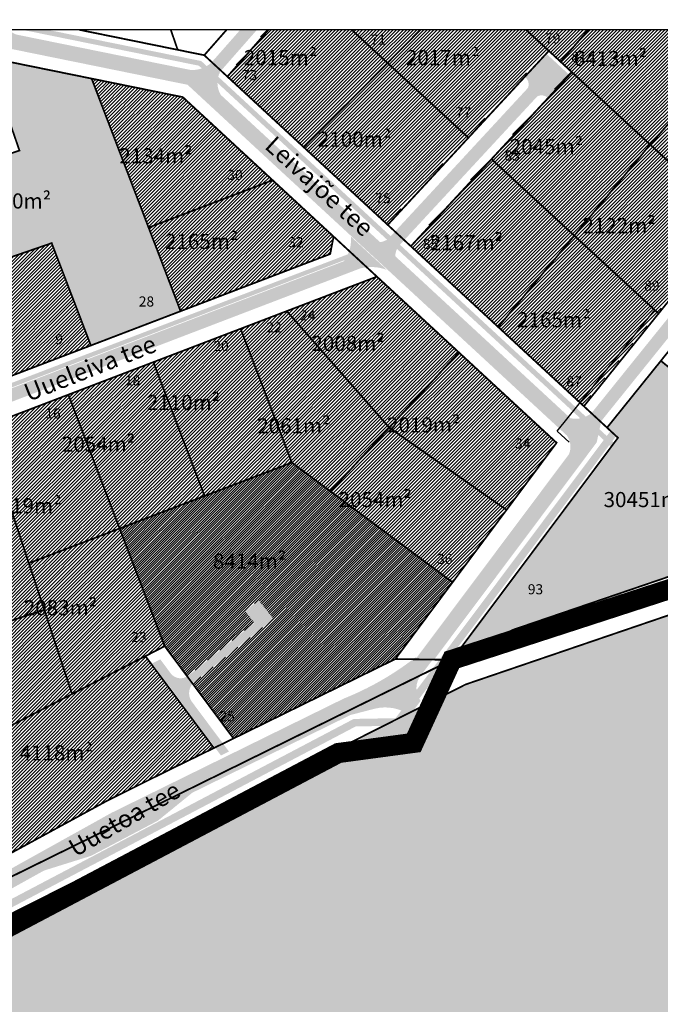
# Model space of a CAD drawing. Units: metres. Extents: x 9410 to 1105125, y -1761 to 13171817.
# Drawn here: x 561664 to 561918, y 6588276 to 6588666 of the extents above; entities that cross this region are included whole.
import ezdxf
from ezdxf.enums import TextEntityAlignment as Align

# ---------------------------------------------------------------- set-up
doc = ezdxf.new("R2010")
doc.units = ezdxf.units.M
doc.header["$LTSCALE"] = 0.5
doc.linetypes.add('CENTER', pattern=[2, 1.25, -0.25, 0.25, -0.25])
for name, color, linetype in [('DD_TEEPIND', 252, 'Continuous'), ('HALJASTUS', 3, 'Continuous'), ('KIRJANURK', 7, 'Continuous'), ('majad', 41, 'Continuous'), ('olemasolev katastripiir', 36, 'Continuous'), ('VORMISTUS', 7, 'Continuous')]:
    doc.layers.add(name, color=color, linetype=linetype)
for name, color, linetype, lineweight in [('DP teks', 7, 'Continuous', 9), ('Olev tee', 253, 'Continuous', 0), ('OPT-kergliikl-olol', 41, 'Continuous', 0), ('TABEL', 7, 'Continuous', 18)]:
    doc.layers.add(name, color=color, linetype=linetype, lineweight=lineweight)
doc.styles.add('ARIAL', font='arial.ttf')
doc.styles.add('romans', font='romans.shx')
doc.styles.get("Standard").update_dxf_attribs({"font": 'arial.ttf'})
doc.linetypes.add('alus_kalmuvälja$0$MP_KBL', pattern='A,4,-2,[138,mkm.shx,S=1,R=0,X=0,Y=0],3,[138,mkm.shx,S=1,R=180,X=0,Y=0],-2', length=11)
pattern_1 = [(45, (-2494.289823433966, 326.4949464164674), (-0.6735192090801864, 0.6735192090801865), [])]
pattern_2 = [(45, (0, 0), (-0.6735192090801864, 0.6735192090801865), [])]

msp = doc.modelspace()

# ---------------------------------------------------------------- hatches: boundary and pattern name
at = {"layer": 'DD_TEEPIND', "ltscale": 5}
h = msp.add_hatch(color=256, dxfattribs=at)
edge = h.paths.add_edge_path()
edge.add_line((561756.7636546493, 6588426.973580355), (561753.0185485616, 6588431.661242927))
edge.add_line((561753.0185485616, 6588431.661242927), (561758.4874882296, 6588436.030533363))
edge.add_line((561758.4874882296, 6588436.030533363), (561764.4172395348, 6588428.608400956))
edge.add_line((561764.4172395348, 6588428.608400956), (561732.6064162042, 6588403.193835325))
edge.add_arc((561736.7737148852, 6588399.032459059), 5.889264022115831, 135.0407422956425, 210.3007270291179)
edge.add_line((561731.6889882347, 6588396.061098155), (561723.6188029636, 6588406.892999818))
edge.add_arc((561727.5092936124, 6588409.874886664), 4.901792187643845, 217.4685484336678, 307.8075348669685)
edge.add_line((561730.5141459482, 6588406.002106126), (561756.7636546491, 6588426.973580355))
msp.add_hatch(color=256, dxfattribs=at).paths.add_polyline_path([(561716.2829878874, 6588410.876225567), (561719.433909874, 6588412.505243445), (561723.6188029636, 6588406.892999818), (561731.6889882347, 6588396.061098155), (561746.7101973546, 6588375.899447018), (561743.5079731708, 6588374.334516366)])
at = {"layer": 'HALJASTUS', "linetype": 'Continuous'}
for points in [[(562055.991458912, 6588662.475615556), (562011.0753354995, 6588662.475615556), (561956.3986963406, 6588597.918735764), (561965.9380113388, 6588589.840897519), (562025.6507187799, 6588506.20754863), (561972.0089765791, 6588487.606297459), (561918.098586374, 6588531.021567401), (561896.7394999588, 6588504.499178283), (561901.0917554189, 6588500.472779898), (561892.1296576054, 6588488.495220397), (561835.1349777597, 6588412.323638249), (561859.3479854915, 6588424.25467241), (562186.4979854915, 6588535.99467241)], [(561691.9117644564, 6588537.119141827), (561727.5136518165, 6588550.73366614), (561714.8179140175, 6588583.932933093), (561692.1945517701, 6588643.092869642), (561650.7908307904, 6588651.513943149), (561663.559804506, 6588614.540234958), (561630.476667383, 6588603.114880861), (561643.1898662569, 6588566.302673724), (561676.3546869698, 6588577.756237477)]]:
    msp.add_hatch(color=83, dxfattribs=at).paths.add_polyline_path(points)
at = {"layer": 'majad', "lineweight": 15, "ltscale": 100}
h = msp.add_hatch(dxfattribs=at)
h.set_pattern_fill('ANSI31', color=40, scale=0.3, style=0)
h.set_pattern_definition(pattern_2)
h.paths.add_polyline_path([(561795.3923320695, 6588662.475615557), (561761.6981212414, 6588662.475615557), (561745.6927662414, 6588644.247708931), (561776.0246359467, 6588616.186812197), (561809.2326967963, 6588649.671490749)])
h = msp.add_hatch(dxfattribs=at)
h.set_pattern_fill('ANSI31', color=40, scale=0.3, style=0)
h.set_pattern_definition(pattern_2)
h.paths.add_polyline_path([(561821.9310464325, 6588662.475615557), (561795.3923320703, 6588662.475615556), (561809.2326967963, 6588649.671490749)])
h = msp.add_hatch(dxfattribs=at)
h.set_pattern_fill('ANSI31', color=40, scale=0.3, style=0)
h.set_pattern_definition(pattern_2)
h.paths.add_polyline_path([(561864.5969723009, 6588662.475615556), (561821.9310464336, 6588662.475615557), (561809.2326967963, 6588649.671490749), (561841.3318372209, 6588619.975640363), (561873.246760887, 6588654.473444032)])
h = msp.add_hatch(dxfattribs=at)
h.set_pattern_fill('ANSI31', color=40, scale=0.3, style=0)
h.set_pattern_definition(pattern_2)
h.paths.add_polyline_path([(561888.6914930355, 6588662.475615557), (561864.5969723092, 6588662.475615557), (561877.8917700694, 6588650.17621065)])
h = msp.add_hatch(dxfattribs=at)
h.set_pattern_fill('ANSI31', color=40, scale=0.3, style=0)
h.set_pattern_definition(pattern_2)
h.paths.add_polyline_path([(561953.1683174607, 6588662.475615556), (561888.6914930359, 6588662.475615557), (561877.8917700693, 6588650.17621065), (561913.4685865047, 6588617.263060824)])
h = msp.add_hatch(dxfattribs=at)
h.set_pattern_fill('ANSI31', color=40, scale=0.3, style=0)
h.set_pattern_definition(pattern_2)
h.paths.add_polyline_path([(562010.3773357065, 6588662.475615555), (561953.1683174605, 6588662.475615556), (561913.4685864958, 6588617.263060814), (561946.333459211, 6588586.858809182)])
h = msp.add_hatch(dxfattribs=at)
h.set_pattern_fill('ANSI31', color=40, scale=0.3, style=0)
h.set_pattern_definition(pattern_2)
h.paths.add_polyline_path([(561809.3255933321, 6588585.379125911), (561776.0246359466, 6588616.186812197), (561809.2326967963, 6588649.671490749), (561841.3318372209, 6588619.975640363)])
h = msp.add_hatch(dxfattribs=at)
h.set_pattern_fill('ANSI31', color=40, scale=0.3, style=0)
h.set_pattern_definition(pattern_2)
h.paths.add_polyline_path([(561714.8179140174, 6588583.932933093), (561692.1945517695, 6588643.092869642), (561728.3817554223, 6588635.732779902), (561764.0310813048, 6588602.752549472)])
h = msp.add_hatch(dxfattribs=at)
h.set_pattern_fill('ANSI31', color=40, scale=0.3, style=0)
h.set_pattern_definition(pattern_2)
h.paths.add_polyline_path([(561850.5074894879, 6588611.486977012), (561882.4224131537, 6588645.98478068), (561913.46858652, 6588617.263060842), (561883.357299672, 6588581.096660152)])
h = msp.add_hatch(dxfattribs=at)
h.set_pattern_fill('ANSI31', color=40, scale=0.3, style=0)
h.set_pattern_definition(pattern_2)
h.paths.add_polyline_path([(561883.357299672, 6588581.096660152), (561913.4685864961, 6588617.263060814), (561946.3334592126, 6588586.858809184), (561916.787010072, 6588550.1698607)])
h = msp.add_hatch(dxfattribs=at)
h.set_pattern_fill('ANSI31', color=40, scale=0.3, style=0)
h.set_pattern_definition(pattern_2)
h.paths.add_polyline_path([(561853.1598534775, 6588544.826774232), (561818.5012455932, 6588576.890462554), (561850.507489488, 6588611.486977012), (561883.3572996719, 6588581.096660152)])
h = msp.add_hatch(dxfattribs=at)
h.set_pattern_fill('ANSI31', color=40, scale=0.3, style=0)
h.set_pattern_definition(pattern_2)
h.paths.add_polyline_path([(561714.8179140175, 6588583.932933093), (561764.0310813044, 6588602.752549472), (561788.2219385843, 6588580.372882323), (561786.8835032907, 6588573.437301993), (561727.5136518165, 6588550.73366614)])
h = msp.add_hatch(dxfattribs=at)
h.set_pattern_fill('ANSI31', color=40, scale=0.3, style=0)
h.set_pattern_definition(pattern_2)
h.paths.add_polyline_path([(561853.1598534781, 6588544.826774232), (561883.3572996719, 6588581.096660152), (561916.7870100719, 6588550.1698607), (561887.1560177815, 6588513.375931774)])
h = msp.add_hatch(dxfattribs=at)
h.set_pattern_fill('ANSI31', color=40, scale=0.3, style=0)
h.set_pattern_definition(pattern_2)
h.paths.add_polyline_path([(561676.3546869695, 6588577.756237478), (561691.9117644564, 6588537.119141827), (561644.4034650797, 6588518.9514843), (561629.6638299824, 6588561.6314192), (561643.1898662569, 6588566.302673724)])
h = msp.add_hatch(dxfattribs=at)
h.set_pattern_fill('ANSI31', color=40, scale=0.3, style=0)
h.set_pattern_definition(pattern_1)
h.paths.add_polyline_path([(561769.6347540879, 6588550.766322061), (561805.4123408254, 6588564.463036364), (561837.9538966658, 6588534.357894582), (561810.3289169837, 6588504.497220767)])
h = msp.add_hatch(dxfattribs=at)
h.set_pattern_fill('ANSI31', color=40, scale=0.3, style=0)
h.set_pattern_definition(pattern_1)
h.paths.add_polyline_path([(561751.320920513, 6588543.755246997), (561769.6347540879, 6588550.766322061), (561810.3289169833, 6588504.497220767), (561786.9514721141, 6588479.227835452), (561771.6614375793, 6588490.623189365)])
h = msp.add_hatch(dxfattribs=at)
h.set_pattern_fill('ANSI31', color=40, scale=0.3, style=0)
h.set_pattern_definition(pattern_1)
h.paths.add_polyline_path([(561737.0256036316, 6588477.363571671), (561771.6614375798, 6588490.623189365), (561751.3209205131, 6588543.755246997), (561716.6850865645, 6588530.495629302)])
h = msp.add_hatch(dxfattribs=at)
h.set_pattern_fill('ANSI31', color=40, scale=0.3, style=0)
h.set_pattern_definition(pattern_1)
h.paths.add_polyline_path([(561810.3289169833, 6588504.497220767), (561837.953896666, 6588534.357894582), (561876.7264274447, 6588498.488296272), (561856.8550791368, 6588471.825359413)])
h = msp.add_hatch(dxfattribs=at)
h.set_pattern_fill('ANSI31', color=40, scale=0.3, style=0)
h.set_pattern_definition(pattern_1)
h.paths.add_polyline_path([(561682.9720572862, 6588517.589288423), (561716.6850865645, 6588530.495629302), (561737.0256036315, 6588477.363571671), (561703.3125743528, 6588464.457230791)])
h = msp.add_hatch(dxfattribs=at)
h.set_pattern_fill('ANSI31', color=40, scale=0.3, style=0)
h.set_pattern_definition(pattern_1)
h.paths.add_polyline_path([(561649.4314956114, 6588504.748973223), (561682.9720572863, 6588517.589288423), (561703.312574353, 6588464.457230791), (561667.2901297061, 6588450.666777668), (561661.1493678988, 6588469.263154029)])
h = msp.add_hatch(dxfattribs=at)
h.set_pattern_fill('ANSI31', color=40, scale=0.3, style=0)
h.set_pattern_definition(pattern_1)
h.paths.add_polyline_path([(561786.9514721141, 6588479.227835452), (561810.3289169839, 6588504.497220767), (561856.8550793072, 6588471.825359293), (561835.4396341286, 6588443.090587659)])
at = {"layer": 'majad', "lineweight": 18}
h = msp.add_hatch(dxfattribs=at)
h.set_pattern_fill('ANSI31', color=202, scale=0.21945, style=0)
h.set_pattern_definition([(45, (0, 0), (-0.4926793014421564, 0.4926793014421565), [])])
h.paths.add_polyline_path([(561786.9517554227, 6588479.232779902), (561771.6617554235, 6588490.622779901), (561737.0317554228, 6588477.362779902), (561703.311755423, 6588464.462779902), (561721.2017554226, 6588417.732779902), (561730.1394087351, 6588405.738455703, 0.02338134919286818), (561730.5141459408, 6588406.002106121), (561756.7636546486, 6588426.973580356), (561753.018548562, 6588431.661242927), (561758.4874882305, 6588436.030533364), (561764.4172395346, 6588428.608400954), (561732.6064162042, 6588403.193835325, 0.01977779887854225), (561732.2906213177, 6588402.851529992), (561748.5117554225, 6588381.082779902), (561812.7417554229, 6588412.632779901), (561835.4417554231, 6588443.092779904)])
h.paths.add_polyline_path([(561731.7210960055, 6588393.705189099), (561751.4678200356, 6588393.705189099), (561751.4678200356, 6588387.593855955), (561731.7210960055, 6588387.593855955)], flags=25)
at = {"layer": 'majad', "lineweight": 15, "ltscale": 100}
h = msp.add_hatch(dxfattribs=at)
h.set_pattern_fill('ANSI31', color=40, scale=0.3, style=0)
h.set_pattern_definition(pattern_1)
h.paths.add_polyline_path([(561611.8976176283, 6588452.999594874), (561661.149367899, 6588469.263154028), (561673.395794192, 6588432.176688282), (561624.1440439215, 6588415.913129127)])
h = msp.add_hatch(dxfattribs=at)
h.set_pattern_fill('ANSI31', color=40, scale=0.3, style=0)
h.set_pattern_definition(pattern_1)
h.paths.add_polyline_path([(561684.4417352619, 6588398.725712026), (561673.3957941919, 6588432.176688282), (561667.2901297061, 6588450.666777668), (561703.3125743528, 6588464.457230791), (561721.2010649673, 6588417.730182943), (561713.5488258564, 6588413.773996669)])
at = {"layer": 'majad', "lineweight": 15, "ltscale": 100, "true_color": 0x949400}
h = msp.add_hatch(color=54, dxfattribs=at)
h.paths.add_polyline_path([(562009.1197036674, 6588460.026092604), (561840.6230585094, 6588402.535260288), (561599.6217554277, 6588280.822779904), (561688.1717554231, 6588064.272779902), (561862.1817554227, 6588126.502779902)], flags=17)
h.paths.add_polyline_path([(561688.1717554231, 6588064.272779902), (561599.6217554274, 6588280.822779906), (561840.6230585056, 6588402.535260286), (562009.1197036675, 6588460.026092605), (561862.1817554224, 6588126.502779901), (561931.6617554225, 6587904.582779902), (561926.8117554227, 6587903.072779902), (561955.1817554227, 6587748.202779902), (561928.2717554232, 6587711.082779903), (561923.8517554227, 6587697.552779902), (561937.9217554226, 6587626.582779902), (561776.3517554227, 6587588.612779902), (561648.3217554156, 6587558.4827799), (561589.0817554289, 6587549.522779903), (561512.6417554227, 6587543.822779902), (561266.3317554237, 6587525.472779903), (561335.681755423, 6587605.262779903), (561226.1517554229, 6587755.822779903), (561360.5217554227, 6587846.432779903), (561462.2717554051, 6587915.08277989), (561656.7917554276, 6588051.912779905), (561661.8717554224, 6588055.112779904)])
msp.add_hatch(color=54, dxfattribs=at).paths.add_polyline_path([(562009.1197036667, 6588460.026092605), (561840.6230585051, 6588402.535260287), (561599.6217554273, 6588280.822779906), (561688.1717554227, 6588064.272779902), (561862.181755423, 6588126.502779902)])
at = {"layer": 'majad', "lineweight": 15, "ltscale": 100}
h = msp.add_hatch(dxfattribs=at)
h.set_pattern_fill('ANSI31', color=40, scale=0.3, style=0)
h.set_pattern_definition(pattern_1)
h.paths.add_polyline_path([(561637.7847825263, 6588374.604197613), (561624.1440439216, 6588415.913129127), (561673.3957941921, 6588432.176688282), (561684.441735262, 6588398.725712026)])
h = msp.add_hatch(dxfattribs=at)
h.set_pattern_fill('ANSI31', color=1, scale=0.3, style=0)
h.set_pattern_definition(pattern_2)
h.paths.add_polyline_path([(561713.5517554239, 6588413.772779902), (561684.4417554229, 6588398.732779902), (561637.7917554233, 6588374.602779902), (561652.1317554229, 6588331.172779902), (561697.6517554411, 6588355.972779921), (561720.9217555467, 6588367.592779953), (561740.741755423, 6588377.282779902)])
h.paths.add_polyline_path([(561640.8980492263, 6588344.658764587), (561659.8562882815, 6588344.658764587), (561659.8562882815, 6588338.612755766), (561640.8980492263, 6588338.612755766)], flags=25)
at = {"layer": 'Olev tee', "ltscale": 0.5}
h = msp.add_hatch(color=256, dxfattribs=at)
edge = h.paths.add_edge_path()
edge.add_arc((561664.1209422551, 6588666.129149217), 5.830334384933051, 198.3587532746519, 199.7462394118861)
edge.add_line((561658.6334420721, 6588664.159341923), (561658.5873544072, 6588664.292792888))
edge = h.paths.add_edge_path()
edge.add_line((561659.5773213616, 6588662.475615556), (561648.1018258969, 6588662.475615556))
edge.add_line((561648.1018258969, 6588662.475615556), (561544.04642827, 6588626.539852))
edge.add_line((561544.04642827, 6588626.539852), (561545.614371464, 6588621.791571142))
edge.add_line((561545.614371464, 6588621.791571142), (561648.3904159801, 6588657.28550725))
edge.add_line((561648.3904159801, 6588657.28550725), (561730.2842999129, 6588640.629168156))
edge.add_line((561730.2842999129, 6588640.629168156), (561880.8668802442, 6588501.320834129))
edge.add_arc((561874.4037910064, 6588496.901908355), 7.829331229000081, -21.998869328741023, 34.36109075176182, ccw=False)
edge.add_line((561881.6630783906, 6588493.969132508), (561820.7859039912, 6588412.608719687))
edge.add_line((561820.7859039912, 6588412.608719687), (561828.2028448759, 6588412.506171823))
edge.add_line((561828.2028448759, 6588412.506171823), (561892.6305366671, 6588498.611738531))
edge.add_line((561892.6305366671, 6588498.611738531), (561894.4651324543, 6588507.131757788))
edge.add_line((561894.4651324543, 6588507.131757788), (561953.9514649241, 6588580.998196938))
edge.add_line((561953.9514649241, 6588580.998196938), (561954.4300508989, 6588581.207005345))
edge.add_line((561954.4300508989, 6588581.207005345), (561954.9762635671, 6588581.357500887))
edge.add_line((561954.9762635671, 6588581.357500887), (561955.5165114416, 6588581.424501781))
edge.add_line((561955.5165114416, 6588581.424501781), (561956.0914508144, 6588581.411163117))
edge.add_line((561956.0914508144, 6588581.411163117), (561956.629835493, 6588581.318730966))
edge.add_line((561956.629835493, 6588581.318730966), (561957.3533175624, 6588581.061021562))
edge.add_line((561957.3533175624, 6588581.061021562), (561958.3441004137, 6588580.382314234))
edge.add_line((561958.3441004137, 6588580.382314234), (561966.4228194675, 6588589.920883227))
edge.add_line((561966.4228194675, 6588589.920883227), (561956.8835044701, 6588597.998721471))
edge.add_line((561956.8835044701, 6588597.998721471), (561948.8055314206, 6588588.461033289))
edge.add_line((561948.8055314206, 6588588.461033289), (561949.5334112598, 6588587.65772528))
edge.add_line((561949.5334112598, 6588587.65772528), (561950.1059930506, 6588586.437759932))
edge.add_line((561950.1059930506, 6588586.437759932), (561950.2102823454, 6588585.958052271))
edge.add_line((561950.2102823454, 6588585.958052271), (561950.25893592, 6588585.303820981))
edge.add_line((561950.25893592, 6588585.303820981), (561950.2267576235, 6588584.814018455))
edge.add_line((561950.2267576235, 6588584.814018455), (561950.0960549029, 6588584.182477185))
edge.add_line((561950.0960549029, 6588584.182477185), (561890.649934097, 6588510.365970384))
edge.add_arc((561884.286289593, 6588517.885544768), 9.850886776301646, 257.79990337849017, 310.2404774602293, ccw=False)
edge.add_line((561882.2045367131, 6588508.25713497), (561743.4943801353, 6588636.581943744))
edge.add_arc((561751.4559262433, 6588641.446915497), 9.33028223492735, 151.9087319900709, 211.427377786433, ccw=False)
edge.add_line((561743.2247639551, 6588645.84033489), (561757.8316838865, 6588662.475615558))
edge.add_line((561757.8316838865, 6588662.475615558), (561751.2114737306, 6588662.475615558))
edge.add_line((561751.2114737306, 6588662.475615558), (561739.6752458028, 6588649.37586321))
edge.add_arc((561732.1453423222, 6588657.75770142), 11.26741577318004, 266.5747917319314, 311.9352379779754, ccw=False)
edge.add_line((561731.4721642494, 6588646.510413325), (561662.3965591457, 6588660.55965176))
edge.add_arc((561664.1209422552, 6588666.129149218), 5.83033438493305, 218.8028235412684, 252.7968490144201, ccw=False)
h = msp.add_hatch(color=256, dxfattribs=at)
edge = h.paths.add_edge_path()
edge.add_line((561872.7492294146, 6588652.90102005), (561881.9248816819, 6588644.412356699))
edge.add_line((561881.9248816819, 6588644.412356699), (561873.4362183315, 6588635.236704432))
edge.add_line((561873.4362183315, 6588635.236704432), (561872.5176109988, 6588635.972960863))
edge.add_line((561872.5176109988, 6588635.972960863), (561871.7773632974, 6588636.287046799))
edge.add_line((561871.7773632974, 6588636.287046799), (561871.0732226453, 6588636.423161933))
edge.add_line((561871.0732226453, 6588636.423161933), (561870.4294577998, 6588636.425007737))
edge.add_line((561870.4294577998, 6588636.425007737), (561869.8566137571, 6588636.32883811))
edge.add_line((561869.8566137571, 6588636.32883811), (561869.0536992878, 6588636.021578203))
edge.add_line((561869.0536992878, 6588636.021578203), (561869.0536992877, 6588636.021578203))
edge.add_line((561869.0536992877, 6588636.021578203), (561814.0937690525, 6588576.613731806))
edge.add_arc((561820.0563591098, 6588572.258321416), 7.383906815583352, 143.8535110402201, 201.4285245638717)
edge.add_line((561813.1828718864, 6588569.560682958), (561803.3869422148, 6588578.623183015))
edge.add_arc((561805.9214248094, 6588584.796633985), 6.673462287474382, 247.6796183376805, 306.4557395441643)
edge.add_line((561809.8868070277, 6588579.429060719), (561865.3834383811, 6588639.417043543))
edge.add_line((561865.3834383811, 6588639.417043543), (561865.5949521839, 6588640.168381697))
edge.add_line((561865.5949521839, 6588640.168381697), (561865.6420123513, 6588641.043361453))
edge.add_line((561865.6420123513, 6588641.043361453), (561865.4787516644, 6588641.926878555))
edge.add_line((561865.4787516644, 6588641.926878555), (561865.0693620754, 6588642.8134198))
edge.add_line((561865.0693620754, 6588642.8134198), (561864.2605660642, 6588643.725367784))
edge.add_line((561864.2605660642, 6588643.725367784), (561872.7492294146, 6588652.90102005))
h = msp.add_hatch(color=256, dxfattribs=at)
edge = h.paths.add_edge_path()
edge.add_arc((561781.4930915949, 6588578.92080282), 13.64325796957823, 322.2981540510398, 366.1762209803223)
edge.add_line((561795.0571600088, 6588580.388636628), (561809.3827879798, 6588567.13558065))
edge.add_arc((561803.190178463, 6588550.81640645), 17.45462285976492, 69.21983320054457, 104.7511082146654)
edge.add_line((561798.7458709968, 6588567.695742643), (561648.5456755126, 6588510.194682531))
edge.add_line((561648.5456755126, 6588510.194682531), (561597.2927384902, 6588497.096978861))
edge.add_arc((561598.5088058952, 6588492.054059593), 5.187470932567195, 103.5576687969818, 186.2405089389203)
edge.add_line((561593.3520740558, 6588491.49017005), (561589.2352443967, 6588503.957371377))
edge.add_arc((561594.4755551618, 6588508.892337968), 7.198246464369411, 223.2811589984201, 276.1890084955272)
edge.add_line((561595.251588308, 6588501.736045302), (561647.0278279099, 6588514.967479108))
edge.add_line((561647.0278279099, 6588514.967479108), (561792.2876895601, 6588570.577233872))
h = msp.add_hatch(color=256, dxfattribs=at)
edge = h.paths.add_edge_path()
edge.add_line((561794.846556126, 6588390.384584579), (561732.1706915486, 6588359.545285475))
edge.add_line((561732.1706915486, 6588359.545285475), (561718.5277582478, 6588348.451291752))
edge.add_line((561718.5277582478, 6588348.451291752), (561691.9754917346, 6588334.473267706))
edge.add_line((561691.9754917346, 6588334.473267706), (561673.3061092622, 6588328.635556569))
edge.add_line((561673.3061092622, 6588328.635556569), (561597.9370595836, 6588286.673154156))
edge.add_line((561597.9370595836, 6588286.673154156), (561556.1233035413, 6588261.467544345))
edge.add_line((561556.1233035413, 6588261.467544345), (561553.2326335565, 6588267.679688398))
edge.add_line((561553.2326335565, 6588267.679688398), (561593.6697619169, 6588292.309104536))
edge.add_line((561593.6697619169, 6588292.309104536), (561700.1227454857, 6588351.577769242))
edge.add_line((561700.1227454857, 6588351.577769242), (561792.3988156306, 6588396.981679447))
edge.add_arc((561748.9457986293, 6588505.335657007), 116.742233744263, 291.8521847453659, 307.9139354049576)
edge.add_line((561820.6812280937, 6588413.233663005), (561828.0981689774, 6588413.131115139))
edge.add_line((561828.0981689774, 6588413.131115139), (561823.0064925504, 6588406.326251081))
edge.add_arc((561829.3877472728, 6588401.032904316), 8.290954819108213, 140.3237829998354, 217.2287972089098)
edge.add_line((561822.7862739601, 6588396.016881797), (561818.5427981098, 6588390.345610907))
edge.add_arc((561808.7213301014, 6588376.152719811), 17.25976220936062, 55.31680018517964, 103.1525489733986)
edge.add_line((561804.7939661983, 6588392.959718481), (561794.8465561253, 6588390.384584579))
at = {"layer": 'OPT-kergliikl-olol', "linetype": 'ByBlock', "true_color": 0xffedb8}
h = msp.add_hatch(color=254, dxfattribs=at)
edge = h.paths.add_edge_path(flags=16)
edge.add_line((561735.0479931001, 6588648.15242868), (561660.3066891143, 6588663.354009601))
h.paths.add_polyline_path([(561674.6601589246, 6588662.475615555), (561664.6254712648, 6588662.475615556), (561734.7736865506, 6588648.208219695), (561898.3858290148, 6588496.845857971), (561899.5905535629, 6588498.455934121), (561735.7209169429, 6588650.056511194)])
for points in [[(561592.3675070492, 6588501.311767153), (561591.8331935728, 6588502.929855399), (561646.4674878347, 6588516.891665944), (561795.3795703439, 6588573.899598457), (561798.3603610471, 6588577.121625041), (561799.6082497553, 6588575.967166825), (561796.3579704768, 6588572.453841912), (561646.9835560228, 6588515.268915109)], [(561812.8027341956, 6588389.143468823), (561816.483628252, 6588389.211724446), (561900.3584076149, 6588501.151322395), (561898.1442527006, 6588503.199701637)], [(561556.3843879298, 6588259.390478007), (561557.6574134929, 6588256.654704547), (561599.2695707595, 6588281.767839753), (561796.9803070261, 6588385.849554365), (561815.2458146461, 6588386.188255666), (561815.4394209472, 6588385.990614294), (561817.2580534545, 6588388.421158961), (561816.483628252, 6588389.211724446), (561812.8027341956, 6588389.143468823), (561796.212832147, 6588388.835838642), (561718.1523298434, 6588347.742112136), (561691.6000633314, 6588333.764088092), (561597.5775039034, 6588284.267387093)]]:
    msp.add_hatch(color=254, dxfattribs=at).paths.add_polyline_path(points)

# ---------------------------------------------------------------- linework, layer by layer
at = {"layer": 'majad', "color": 5, "linetype": 'alus_kalmuvälja$0$MP_KBL', "lineweight": 15, "ltscale": 10, "const_width": 8}
msp.add_lwpolyline([(561195.4646079461, 6588662.475615556), (561045.2988874447, 6588411.349020067), (561134.7317554228, 6588201.612779902), (561473.4717554229, 6588437.572779902), (561621.6690739943, 6588119.091912085), (561582.7954835454, 6587999.86204023), (561661.8717554228, 6588055.112779902), (561688.1717554228, 6588064.272779902), (561601.6610322158, 6588275.809055006), (561790.1019294251, 6588375.30469554), (561820.0581050571, 6588379.338323209), (561835.1617554228, 6588412.282779902), (562013.654939597, 6588470.320280928)], dxfattribs=at)
at = {"layer": 'olemasolev katastripiir'}
for p, q in [((561876.953488876, 6588503.036261046), (561915.902393842, 6588551.412405651)), ((561881.6555717235, 6588498.690887933), (561876.953488876, 6588503.036261046))]:
    msp.add_line(p, q, dxfattribs=at)
at = {"layer": 'olemasolev katastripiir', "const_width": 0.7, "flags": 128}
for points in [[(561687.2185315026, 6588662.475615557), (561726.3617554228, 6588654.512779903), (561736.9017554228, 6588652.372779902), (561746.0817554228, 6588643.872779902), (561776.4117554228, 6588615.812779902), (561809.7117554228, 6588585.012779903), (561818.8917554228, 6588576.522779902), (561853.5517554228, 6588544.452779902), (561887.5417554228, 6588513.002779902), (561896.7417554228, 6588504.492779902), (561901.0917554228, 6588500.472779903), (561835.1617554228, 6588412.282779902), (561812.7417554228, 6588412.632779902), (561835.4417554229, 6588443.092779902), (561856.8617554228, 6588471.832779902), (561876.7317554228, 6588498.492779902), (561837.9517554227, 6588534.362779902), (561805.4117554228, 6588564.462779902), (561788.2217554228, 6588580.372779902), (561764.0317554228, 6588602.752779902), (561728.3817554228, 6588635.732779902), (561692.1917554229, 6588643.092779902), (561650.7917554228, 6588651.512779903)], [(561745.7742691713, 6588662.475615557), (561736.9017554228, 6588652.372779902), (561726.3617554228, 6588654.512779903), (561723.6117282067, 6588662.475615557)], [(561762.4163367731, 6588662.475615557), (561746.0817554228, 6588643.872779902), (561736.9017554228, 6588652.372779902), (561745.7742691713, 6588662.475615557)], [(561795.3819200792, 6588662.475615557), (561809.6217554228, 6588649.302779902), (561776.4117554228, 6588615.812779902), (561746.0817554228, 6588643.872779902), (561762.4163367731, 6588662.475615557)], [(561864.589487144, 6588662.475615557), (561873.6417554228, 6588654.102779903), (561841.7217554228, 6588619.602779903), (561809.6217554228, 6588649.302779902), (561822.6841270474, 6588662.475615557)], [(562055.7892887683, 6588662.475615557), (562186.5317554228, 6588535.942779902), (561859.3717554228, 6588424.202779902), (561835.1617554228, 6588412.282779902), (561901.0917554228, 6588500.472779903), (561896.7417554228, 6588504.492779902), (561918.1017554228, 6588531.022779902), (561972.0117554228, 6588487.602779903), (562025.6517554228, 6588506.202779902), (561965.9417554229, 6588589.842779902), (561956.4017554228, 6588597.912779902), (562011.0833090608, 6588662.475615557)], [(561953.8858261673, 6588662.475615557), (561913.8617554228, 6588616.892779903), (561882.8117554229, 6588645.612779902), (561878.2817554228, 6588649.802779902), (561889.4086378282, 6588662.475615557)], [(562011.0833090608, 6588662.475615557), (561956.4017554228, 6588597.912779902), (561946.7217554228, 6588586.492779902), (561913.8617554228, 6588616.892779903), (561953.8858261673, 6588662.475615557)], [(561594.3860610152, 6588293.686044956), (561599.6217554276, 6588280.822779905), (561599.6217554276, 6588280.822779905), (561599.6217554276, 6588280.822779905), (561840.6230585077, 6588402.535260287), (561840.6230585077, 6588402.535260287), (561840.6230585077, 6588402.535260287), (561840.6230585077, 6588402.535260287), (561840.6230585077, 6588402.535260287), (562009.1197036676, 6588460.026092605)], [(561859.3717554228, 6588424.202779902), (561835.1130530769, 6588412.305010693), (561594.3860610152, 6588293.686044956), (561599.6217554229, 6588280.822779902)]]:
    msp.add_lwpolyline(points, dxfattribs=at)
for points in [[(561873.6417554228, 6588654.102779903), (561878.2817554228, 6588649.802779902), (561882.8117554229, 6588645.612779902), (561850.9017554228, 6588611.112779902), (561818.8917554228, 6588576.522779902), (561809.7117554228, 6588585.012779903), (561841.7217554228, 6588619.602779903), (561873.6417554228, 6588654.102779903)], [(561650.7917554228, 6588651.512779903), (561692.1917554229, 6588643.092779902), (561714.8117554229, 6588583.932779903), (561727.5117554228, 6588550.732779902), (561691.9117554228, 6588537.122779902), (561676.3517554228, 6588577.762779903), (561643.1917554229, 6588566.302779902), (561630.4717554228, 6588603.112779902), (561663.5617554229, 6588614.542779902), (561650.7917554228, 6588651.512779903)], [(561809.6217554228, 6588649.302779902), (561841.7217554228, 6588619.602779903), (561809.7117554228, 6588585.012779903), (561776.4117554228, 6588615.812779902), (561809.6217554228, 6588649.302779902)], [(561692.1917554229, 6588643.092779902), (561728.3817554228, 6588635.732779902), (561764.0317554228, 6588602.752779902), (561714.8117554229, 6588583.932779903), (561692.1917554229, 6588643.092779902)], [(561882.8117554229, 6588645.612779902), (561913.8617554228, 6588616.892779903), (561883.7517554228, 6588580.722779903), (561850.9017554228, 6588611.112779902), (561882.8117554229, 6588645.612779902)], [(561913.8617554228, 6588616.892779903), (561946.7217554228, 6588586.492779902), (561917.1817554228, 6588549.802779902), (561883.7517554228, 6588580.722779903), (561913.8617554228, 6588616.892779903)], [(561850.9017554228, 6588611.112779902), (561883.7517554228, 6588580.722779903), (561853.5517554228, 6588544.452779902), (561818.8917554228, 6588576.522779902), (561850.9017554228, 6588611.112779902)], [(561714.8117554229, 6588583.932779903), (561764.0317554228, 6588602.752779902), (561788.2217554228, 6588580.372779902), (561786.8817554228, 6588573.442779902), (561727.5117554228, 6588550.732779902), (561714.8117554229, 6588583.932779903)], [(561956.4017554228, 6588597.912779902), (561965.9417554229, 6588589.842779902), (561956.3617554228, 6588578.532779902), (561926.9117554228, 6588541.962779902), (561918.1017554228, 6588531.022779902), (561896.7417554228, 6588504.492779902), (561887.5417554228, 6588513.002779902), (561917.1817554228, 6588549.802779902), (561946.7217554228, 6588586.492779902), (561956.4017554228, 6588597.912779902)], [(561594.2917554228, 6588506.332779902), (561644.4017554228, 6588518.952779902), (561691.9117554228, 6588537.122779902), (561727.5117554228, 6588550.732779902), (561786.8817554228, 6588573.442779902), (561788.2217554228, 6588580.372779902), (561805.4117554228, 6588564.462779902), (561769.6417554228, 6588550.772779902), (561751.3217554229, 6588543.762779903), (561716.6917554229, 6588530.502779902), (561682.9717554228, 6588517.592779902), (561649.4317554228, 6588504.752779902), (561599.0017554228, 6588492.052779902), (561594.2917554228, 6588506.332779902)], [(561883.7517554228, 6588580.722779903), (561917.1817554228, 6588549.802779902), (561887.5417554228, 6588513.002779902), (561853.5517554228, 6588544.452779902), (561883.7517554228, 6588580.722779903)], [(561629.6617554228, 6588561.632779902), (561643.1917554229, 6588566.302779902), (561676.3517554228, 6588577.762779903), (561691.9117554228, 6588537.122779902), (561644.4017554228, 6588518.952779902), (561629.6617554228, 6588561.632779902)], [(561769.6417554228, 6588550.772779902), (561805.4117554228, 6588564.462779902), (561837.9517554227, 6588534.362779902), (561810.3317554228, 6588504.502779902), (561769.6417554228, 6588550.772779902)], [(561751.3217554229, 6588543.762779903), (561769.6417554228, 6588550.772779902), (561810.3317554228, 6588504.502779902), (561786.9517554227, 6588479.232779902), (561771.6617554228, 6588490.622779902), (561751.3217554229, 6588543.762779903)], [(561716.6917554229, 6588530.502779902), (561751.3217554229, 6588543.762779903), (561771.6617554228, 6588490.622779902), (561737.0317554228, 6588477.362779902), (561716.6917554229, 6588530.502779902)], [(561837.9517554227, 6588534.362779902), (561876.7317554228, 6588498.492779902), (561856.8617554228, 6588471.832779902), (561810.3317554228, 6588504.502779902), (561837.9517554227, 6588534.362779902)], [(561682.9717554228, 6588517.592779902), (561716.6917554229, 6588530.502779902), (561737.0317554228, 6588477.362779902), (561703.3117554229, 6588464.462779902), (561682.9717554228, 6588517.592779902)], [(561649.4317554228, 6588504.752779902), (561682.9717554228, 6588517.592779902), (561703.3117554229, 6588464.462779902), (561667.2917554228, 6588450.672779902), (561661.1517554228, 6588469.262779903), (561649.4317554228, 6588504.752779902)], [(561810.3317554228, 6588504.502779902), (561856.8617554228, 6588471.832779902), (561835.4417554229, 6588443.092779902), (561786.9517554227, 6588479.232779902), (561810.3317554228, 6588504.502779902)], [(561703.3117554229, 6588464.462779902), (561737.0317554228, 6588477.362779902), (561771.6617554228, 6588490.622779902), (561786.9517554227, 6588479.232779902), (561835.4417554229, 6588443.092779902), (561812.7417554228, 6588412.632779902), (561748.5117554228, 6588381.082779902), (561721.2017554227, 6588417.732779902), (561703.3117554229, 6588464.462779902)], [(561611.9017554228, 6588453.002779902), (561661.1517554228, 6588469.262779903), (561667.2917554228, 6588450.672779902), (561673.4017554228, 6588432.182779903), (561624.1417554228, 6588415.912779902), (561611.9017554228, 6588453.002779902)], [(561667.2917554228, 6588450.672779902), (561703.3117554229, 6588464.462779902), (561721.2017554227, 6588417.732779902), (561713.5517554228, 6588413.772779902), (561684.4417554229, 6588398.732779902), (561673.4017554228, 6588432.182779903), (561667.2917554228, 6588450.672779902)], [(561624.1417554228, 6588415.912779902), (561673.4017554228, 6588432.182779903), (561684.4417554229, 6588398.732779902), (561637.7917554228, 6588374.602779903), (561624.1417554228, 6588415.912779902)], [(561713.5517554228, 6588413.772779902), (561721.2017554227, 6588417.732779902), (561748.5117554228, 6588381.082779902), (561740.7417554228, 6588377.282779902), (561713.5517554228, 6588413.772779902)], [(561550.4417554229, 6588272.162779902), (561565.9417554229, 6588281.512779903), (561594.4317554228, 6588298.712779902), (561633.9317554228, 6588321.272779902), (561638.7417554228, 6588323.892779903), (561652.1317554228, 6588331.172779902), (561697.6517554228, 6588355.972779903), (561720.9217554228, 6588367.592779902), (561740.7417554228, 6588377.282779902), (561748.5117554228, 6588381.082779902), (561812.7417554228, 6588412.632779902), (561835.1617554228, 6588412.282779902), (561594.3717554228, 6588293.732779902), (561599.6217554228, 6588280.822779902), (561565.8317554228, 6588260.422779902), (561558.0817554228, 6588255.742779902), (561555.7817554228, 6588260.672779902), (561552.3617554228, 6588268.032779902), (561550.4417554229, 6588272.162779902)], [(561637.7917554228, 6588374.602779903), (561684.4417554229, 6588398.732779902), (561713.5517554228, 6588413.772779902), (561740.7417554228, 6588377.282779902), (561720.9217554228, 6588367.592779902), (561697.6517554228, 6588355.972779903), (561652.1317554228, 6588331.172779902), (561637.7917554228, 6588374.602779903)]]:
    msp.add_lwpolyline(points, close=True, dxfattribs=at)
at = {"layer": 'VORMISTUS'}
msp.add_lwpolyline([(560091.3280415178, 6587040.35139494), (562401.0841878544, 6587040.351394939), (562401.0841878545, 6588662.475615557), (560091.3280415178, 6588662.475615558)], close=True, dxfattribs=at)

# ---------------------------------------------------------------- texts
at = {"layer": 'DP teks', "color": 0, "linetype": 'CENTER', "char_height": 6, "attachment_point": 1, "style": 'romans'}
for s, insert in [('  2015m²', (561752.626487435, 6588654.41848859)), ('  2017m²', (561816.9422245838, 6588654.41848859)), ('  6413m²', (561883.5277618718, 6588654.063042499)), ('  2100m²', (561781.9876053353, 6588622.009724834)), ('  2045m²', (561858.1356732972, 6588619.079216977)), ('  2134m²', (561703.1992118009, 6588615.418098378)), ('  5500m²', (561647.0156169921, 6588597.499744835)), ('  2122m²', (561886.9691521439, 6588587.71131554)), ('  2165m²', (561721.3117210722, 6588581.447697544)), ('  2167m²', (561826.3823795762, 6588580.963626663)), ('  2165m²', (561861.0554881718, 6588550.325094416)), ('  2008m²', (561779.4324513105, 6588540.941069317)), ('  2110m²', (561714.1165327225, 6588517.474193864)), ('  2061m²', (561757.9235679512, 6588508.205767547)), ('  2019m²', (561809.4437765442, 6588508.577600716)), ('  2054m²', (561680.3732279609, 6588500.909336539)), ('  2054m²', (561790.2125892802, 6588478.931515948)), ('  30451m²', (561895.3724817735, 6588478.931515948)), ('  2119m²', (561651.1685209307, 6588476.456451916)), ('  8414m²', (561740.3446853198, 6588454.50229554)), ('  2083m²', (561665.3015862482, 6588435.985479161)), ('  4118m²', (561663.5959346214, 6588378.369743994))]:
    msp.add_mtext_dynamic_manual_height_columns(s, width=14.76609548041597, gutter_width=12.5, heights=[0], dxfattribs=dict(at, insert=insert)).dxf.set("width", 64.38450310018379)
at = {"layer": 'KIRJANURK', "lineweight": 30, "char_height": 0.9342956390625003, "width": 19.8460221834525, "attachment_point": 1}
for s, insert in [('{\\fTimes New Roman|b0|i0|c0|p18;\\P\\H4.281x;         \\f@Arial Unicode MS|b0|i0|c186|p34;71}', (561791.8819538777, 6588662.061258031)), ('{\\fTimes New Roman|b0|i0|c0|p18;\\P\\H4.281x;         \\f@Arial Unicode MS|b0|i0|c186|p34;79}', (561861.1483611584, 6588662.587155929)), ('{\\fTimes New Roman|b0|i0|c0|p18;\\P\\H4.281x;         \\f@Arial Unicode MS|b0|i0|c186|p34;81}', (561871.5998854686, 6588655.299242796)), ('{\\fTimes New Roman|b0|i0|c0|p18;\\P\\H4.281x;         \\f@Arial Unicode MS|b0|i0|c186|p34;73}', (561740.8449486868, 6588648.059529029)), ('{\\fTimes New Roman|b0|i0|c0|p18;\\P\\H4.281x;         \\f@Arial Unicode MS|b0|i0|c186|p34;77}', (561825.7311786294, 6588633.284125102)), ('{\\fTimes New Roman|b0|i0|c0|p18;\\P\\H4.281x;         \\f@Arial Unicode MS|b0|i0|c186|p34;83}', (561845.0440586793, 6588616.108214553)), ('{\\fTimes New Roman|b0|i0|c0|p18;\\P\\H4.281x;         \\f@Arial Unicode MS|b0|i0|c186|p34;30}', (561735.0789604369, 6588608.384761681)), ('{\\fTimes New Roman|b0|i0|c0|p18;\\P\\H4.281x;         \\f@Arial Unicode MS|b0|i0|c186|p34;75}', (561793.8542818676, 6588599.145626)), ('{\\fTimes New Roman|b0|i0|c0|p18;\\P\\H4.281x;         \\f@Arial Unicode MS|b0|i0|c186|p34;32}', (561759.2646706478, 6588581.6706661)), ('{\\fTimes New Roman|b0|i0|c0|p18;\\P\\H4.281x;         \\f@Arial Unicode MS|b0|i0|c186|p34;85}', (561812.6456275827, 6588580.995912239)), ('{\\fTimes New Roman|b0|i0|c0|p18;\\P\\H4.281x;         \\f@Arial Unicode MS|b0|i0|c186|p34;89}', (561900.5045793122, 6588564.424086176)), ('{\\fTimes New Roman|b0|i0|c0|p18;\\P\\H4.281x;         \\f@Arial Unicode MS|b0|i0|c186|p34;28}', (561699.9392831059, 6588558.146640765)), ('{\\fTimes New Roman|b0|i0|c0|p18;\\P\\H4.281x;         \\f@Arial Unicode MS|b0|i0|c186|p34;24}', (561763.9046408455, 6588552.625370218)), ('{\\fTimes New Roman|b0|i0|c0|p18;\\P\\H4.281x;         \\f@Arial Unicode MS|b0|i0|c186|p34;22}', (561750.5844907602, 6588547.840023487)), ('{\\fTimes New Roman|b0|i0|c0|p18;\\P\\H4.281x;         \\f@Arial Unicode MS|b0|i0|c186|p34; 9}', (561665.5806518042, 6588543.121628822)), ('{\\fTimes New Roman|b0|i0|c0|p18;\\P\\H4.281x;         \\f@Arial Unicode MS|b0|i0|c186|p34;20}', (561729.5394523517, 6588540.465359773)), ('{\\fTimes New Roman|b0|i0|c0|p18;\\P\\H4.281x;         \\f@Arial Unicode MS|b0|i0|c186|p34;18}', (561694.4187247355, 6588526.808661168)), ('{\\fTimes New Roman|b0|i0|c0|p18;\\P\\H4.281x;         \\f@Arial Unicode MS|b0|i0|c186|p34;87}', (561869.6001356121, 6588526.417398613)), ('{\\fTimes New Roman|b0|i0|c0|p18;\\P\\H4.281x;         \\f@Arial Unicode MS|b0|i0|c186|p34;16}', (561662.8509349348, 6588513.698171366)), ('{\\fTimes New Roman|b0|i0|c0|p18;\\P\\H4.281x;         \\f@Arial Unicode MS|b0|i0|c186|p34;34}', (561849.224505012, 6588501.778606648)), ('{\\fTimes New Roman|b0|i0|c0|p18;\\P\\H4.281x;         \\f@Arial Unicode MS|b0|i0|c186|p34;36}', (561818.304054816, 6588455.915865543)), ('{\\fTimes New Roman|b0|i0|c0|p18;\\P\\H4.281x;         \\f@Arial Unicode MS|b0|i0|c186|p34;93}', (561854.3159750475, 6588443.877439836)), ('{\\fTimes New Roman|b0|i0|c0|p18;\\P\\H4.281x;         \\f@Arial Unicode MS|b0|i0|c186|p34;23}', (561696.9746481098, 6588424.882212075)), ('{\\fTimes New Roman|b0|i0|c0|p18;\\P\\H4.281x;         \\f@Arial Unicode MS|b0|i0|c186|p34;25}', (561731.9546699153, 6588393.471615189))]:
    msp.add_mtext(s, dxfattribs=dict(at, insert=insert))
at = {"layer": 'TABEL', "lineweight": 30, "style": 'ARIAL'}
for s, rotation, p in [('Leivajõe tee ', 317.8676831535738, (561765.1583676729, 6588620.890780335)), ('Uueleiva tee ', 21.49473162111799, (561664.5824885556, 6588521.253367824)), ('Uuetoa tee ', 30.09070649947895, (561682.2109885324, 6588339.907889574))]:
    msp.add_text(s, height=7, rotation=rotation, dxfattribs=at).set_placement(p, align=Align.TOP_LEFT)

doc.saveas('drawing.dxf')
